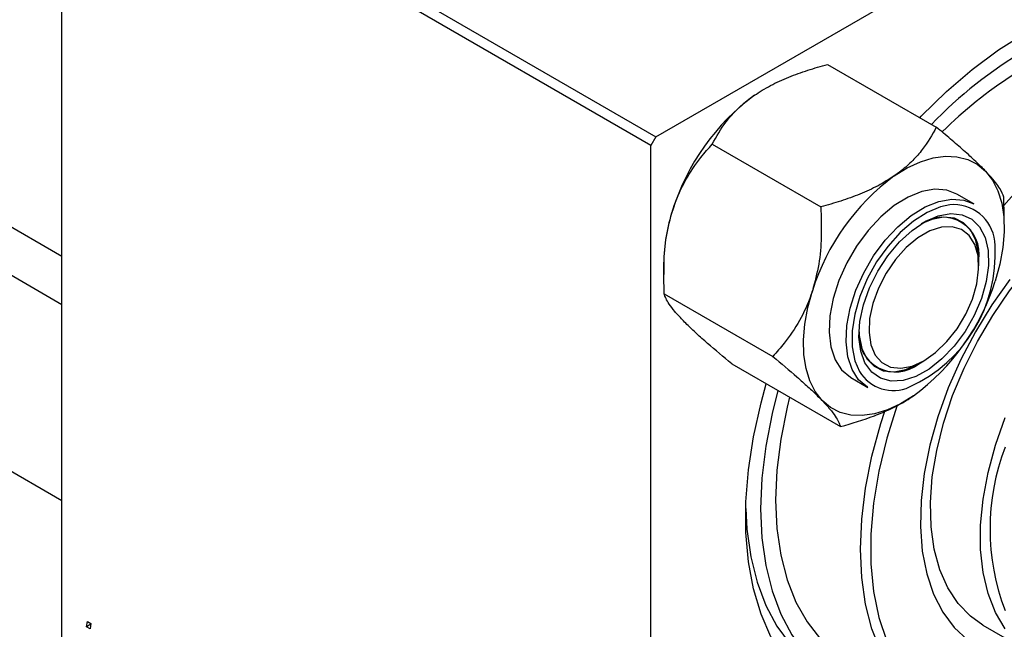
# Model space of a CAD drawing. Units: millimetres. Extents: x 15 to 462, y -11 to 292.
# Drawn here: x 123 to 192, y 17 to 60 of the extents above; entities that cross this region are included whole.
import ezdxf

# ---------------------------------------------------------------- set-up
doc = ezdxf.new("R2010")
doc.units = ezdxf.units.MM

msp = doc.modelspace()

# ---------------------------------------------------------------- linework, layer by layer
at = {"color": 7, "linetype": 'Continuous', "lineweight": 25}
for p, q in [((167.595, 51.921), (219.921, 82.129)), ((167.241, 51.309), (125.522, 75.393)), ((125.522, 14.969), (125.522, 75.393)), ((125.875, 76.006), (167.595, 51.921)), ((97.027, 59.915), (125.522, 43.466)), ((125.522, 40.023), (95.181, 57.538)), ((179.767, 57.048), (187.464, 52.604)), ((167.595, 51.921), (167.241, 51.309)), ((167.241, -9.115), (167.241, 51.309)), ((171.589, 51.407), (179.287, 46.963)), ((190.118, 47.169), (188.916, 47.863)), ((192.281, 46.251), (192.243, 47.644)), ((89.182, 47.145), (125.522, 26.167)), ((168.151, 42.975), (168.151, 42.167)), ((190.47, 42.797), (190.47, 43.205)), ((168.19, 40.806), (175.888, 36.362)), ((172.969, 35.847), (180.666, 31.403)), ((186.228, 35.857), (186.581, 36.061)), ((181.417, 34.873), (182.619, 34.179)), ((127.262, 17.231), (127.322, 17.604)), ((127.322, 17.604), (127.579, 17.456)), ((127.579, 17.456), (127.525, 17.079)), ((127.572, 17.41), (127.262, 17.231)), ((127.525, 17.079), (127.262, 17.231)), ((190.769, 17.346), (194.304, 15.305))]:
    msp.add_line(p, q, dxfattribs=at)
at = {"color": 8, "linetype": 'Continuous', "lineweight": 25}
msp.add_line((188.687, 47.12), (188.42, 47.095), dxfattribs=at)
at = {"color": 7, "linetype": 'Continuous', "lineweight": 25, "flags": 128}
for points in [[(186.298, 53.277), (186.399, 53.382), (188.18, 55.122), (190.011, 56.692), (191.876, 58.078), (193.758, 59.268), (195.64, 60.251), (197.505, 61.018), (199.336, 61.562), (201.116, 61.878), (202.83, 61.964), (204.462, 61.818), (205.638, 61.553)], [(184.476, 49.148), (185.407, 49.719), (186.333, 50.147), (187.239, 50.425), (188.11, 50.548), (188.93, 50.514), (189.686, 50.324), (190.365, 49.98), (190.955, 49.489)], [(190.955, 49.489), (191.445, 48.859), (191.829, 48.1), (192.098, 47.227), (192.248, 46.253), (192.278, 45.196), (192.186, 44.073), (191.973, 42.904), (191.645, 41.709)], [(187.36, 48.21), (186.436, 48.047), (185.468, 47.656), (184.49, 47.051), (183.535, 46.253), (182.635, 45.288), (181.822, 44.19), (181.123, 42.996), (180.561, 41.746), (180.156, 40.484), (179.922, 39.251), (179.866, 38.091), (179.991, 37.042), (180.292, 36.141), (180.759, 35.417), (181.376, 34.896), (181.417, 34.873)], [(188.916, 47.863), (188.21, 48.14), (187.36, 48.21)], [(182.619, 34.179), (182.578, 34.202), (181.961, 34.723), (181.494, 35.447), (181.193, 36.348), (181.068, 37.397), (181.124, 38.557), (181.358, 39.79), (181.763, 41.052), (182.325, 42.302), (183.024, 43.496), (183.837, 44.595), (184.737, 45.559), (185.692, 46.357), (186.67, 46.962), (187.638, 47.353), (188.562, 47.516)], [(190.769, 17.346), (189.884, 17.969), (189.005, 18.876), (188.277, 19.981), (187.711, 21.267), (187.313, 22.717), (187.09, 24.311), (187.046, 26.026), (187.18, 27.838), (187.49, 29.721), (187.973, 31.65), (188.622, 33.596), (189.427, 35.534), (190.377, 37.434), (191.459, 39.272), (192.658, 41.021), (193.956, 42.656), (195.336, 44.154), (196.778, 45.496), (198.263, 46.661), (199.768, 47.633)], [(188.562, 47.516), (189.412, 47.446), (190.118, 47.169)], [(188.42, 47.095), (187.771, 46.955), (186.813, 46.559), (185.846, 45.945), (184.906, 45.137), (184.026, 44.163), (183.239, 43.058), (182.573, 41.863), (182.051, 40.621), (181.693, 39.375), (181.511, 38.173), (181.513, 37.056), (181.698, 36.066), (182.016, 35.312)], [(188.482, 46.481), (189.285, 46.404), (189.978, 46.087), (190.531, 45.544), (190.923, 44.796), (191.137, 43.875), (191.165, 42.817), (191.005, 41.667), (190.663, 40.471), (190.155, 39.278), (189.5, 38.138), (188.726, 37.096), (187.863, 36.196), (186.949, 35.474), (186.019, 34.96), (185.112, 34.674), (184.266, 34.63), (183.514, 34.828), (182.887, 35.26), (182.412, 35.909), (182.108, 36.748), (181.986, 37.742), (182.053, 38.852), (182.305, 40.031), (182.732, 41.232), (183.317, 42.405), (184.035, 43.501), (184.858, 44.477), (185.751, 45.293), (186.678, 45.914), (187.601, 46.316), (188.482, 46.481)], [(187.982, 46.229), (187.141, 46.067), (186.399, 45.75)], [(190.47, 43.205), (190.45, 43.668), (190.272, 44.569), (189.917, 45.303), (189.401, 45.839), (188.747, 46.152), (187.982, 46.229)], [(186.58, 36.061), (187.416, 36.648), (188.213, 37.418), (188.934, 38.335), (189.545, 39.355), (190.017, 40.431), (190.328, 41.513), (190.464, 42.55), (190.418, 43.494), (190.193, 44.299), (189.799, 44.93), (189.255, 45.356), (188.585, 45.557), (187.822, 45.524), (187.001, 45.259), (186.16, 44.773), (185.339, 44.091), (184.575, 43.242), (183.906, 42.268), (183.362, 41.214), (182.968, 40.128), (182.743, 39.063), (182.697, 38.067), (182.833, 37.187), (183.144, 36.464), (183.616, 35.933), (184.227, 35.618), (184.947, 35.533), (185.744, 35.683), (186.58, 36.061)], [(192.667, 41.822), (191.393, 40.018), (190.233, 38.12), (189.202, 36.15), (188.314, 34.137), (187.579, 32.105), (187.008, 30.081), (186.608, 28.092), (186.384, 26.163), (186.339, 24.319), (186.473, 22.586), (186.786, 20.985), (187.272, 19.536), (187.926, 18.26), (188.739, 17.173), (189.701, 16.288), (190.798, 15.618), (192.017, 15.171), (193.341, 14.952)], [(179.378, 33.247), (178.887, 33.877), (178.504, 34.636), (178.235, 35.509), (178.084, 36.483), (178.055, 37.54), (178.147, 38.663), (178.359, 39.832), (178.688, 41.027)], [(181.988, 38.108), (182.004, 37.843), (182.182, 36.942), (182.537, 36.208), (183.053, 35.673), (183.707, 35.359), (184.472, 35.282), (185.313, 35.444), (186.195, 35.838), (186.228, 35.857)], [(177.873, 13.587), (177.63, 13.832), (176.611, 15.075), (175.748, 16.51), (175.048, 18.126), (174.517, 19.907), (174.16, 21.838), (173.981, 23.9), (173.981, 26.076), (174.16, 28.345), (174.517, 30.687), (175.048, 33.081), (175.418, 34.433)], [(176.236, 33.96), (175.826, 32.334), (175.379, 30.017), (175.109, 27.76), (175.019, 25.587), (175.109, 23.519), (175.379, 21.574), (175.826, 19.772), (176.446, 18.13), (177.232, 16.664), (178.177, 15.389), (179.273, 14.316), (179.738, 13.955)], [(177.064, 33.483), (176.892, 32.785), (176.442, 30.522), (176.171, 28.319), (176.08, 26.2), (176.171, 24.185), (176.442, 22.296), (176.892, 20.552), (177.515, 18.971), (178.305, 17.569), (179.254, 16.361), (180.352, 15.359), (181.259, 14.754)], [(185.856, 33.588), (184.926, 33.017), (184, 32.589), (183.093, 32.311), (182.223, 32.188), (181.402, 32.222), (180.646, 32.412), (179.968, 32.756), (179.378, 33.247)], [(184.695, 32.93), (184.692, 32.92), (183.952, 30.577), (183.39, 28.258), (183.011, 25.988), (182.821, 23.792), (182.821, 21.695), (183.011, 19.719), (183.39, 17.885), (183.952, 16.215), (184.692, 14.727), (185.602, 13.436), (186.671, 12.358), (187.888, 11.504), (189.24, 10.883), (190.711, 10.502), (192.286, 10.365), (193.947, 10.475), (195.676, 10.829), (197.453, 11.424), (199.26, 12.253)], [(198.898, 12.044), (197.114, 11.221), (195.358, 10.621), (193.647, 10.251), (191.999, 10.114), (190.431, 10.211), (188.959, 10.542), (187.598, 11.103), (186.363, 11.889), (185.265, 12.891), (184.316, 14.099), (183.526, 15.501), (182.903, 17.082), (182.453, 18.826), (182.181, 20.715), (182.09, 22.73), (182.181, 24.85), (182.453, 27.052), (182.903, 29.315), (183.526, 31.616), (183.808, 32.499)], [(192.344, 17.093), (191.656, 18.245), (191.131, 19.574), (190.776, 21.062), (190.598, 22.689), (190.598, 24.43), (190.776, 26.262), (191.131, 28.159), (191.656, 30.095), (192.344, 32.042)], [(173.966, 25.6), (174.049, 24.131), (174.319, 22.186), (174.765, 20.384), (175.385, 18.742), (176.171, 17.277), (177.117, 16.001), (178.212, 14.928), (179.447, 14.067), (179.448, 14.067)]]:
    msp.add_lwpolyline(points, dxfattribs=at)
at = {"color": 7, "linetype": 'Continuous', "lineweight": 25}
for centre, radius, start, end in [((210.032, 30.582), 31.921, 120.6524, 135.87912), ((209.411, 30.621), 30.529, 122.76905, 134.78574), ((184.138, 41.924), 16.088, 126.46346, 162.57433), ((216.452, 25.811), 32.214, 123.02021, 138.73478), ((194.038, 36.209), 16.088, 126.46346, 162.57433), ((180.4, 42.84), 12.249, 161.4245, 179.36869), ((187.901, 43.624), 2.603, 350.72102, 125.23303), ((181.284, 43.639), 10.361, 294.44684, 3.25296), ((176.295, 46.526), 16.088, 306.46346, 342.57433), ((184.578, 37.868), 2.601, 174.68871, 309.35188), ((207.43, 24.159), 16.159, 159.00993, 200.99007)]:
    msp.add_arc(centre, radius, start, end, dxfattribs=at)
at = {"color": 8, "linetype": 'Continuous', "lineweight": 25}
for centre, radius, start, end in [((188.684, 44.174), 2.945, 1.02298, 89.94887), ((184.419, 36.77), 2.81, 211.24068, 294.22594)]:
    msp.add_arc(centre, radius, start, end, dxfattribs=at)
at = {"color": 7, "linetype": 'Continuous', "lineweight": 25}
for points, knots in [([(174.577, 54.863), (174.948, 55.099), (175.698, 55.576), (176.989, 56.156), (178.351, 56.651), (179.293, 56.915), (179.767, 57.048)], [0, 0, 0, 0, 0.249576, 0.504361, 0.751045, 1, 1, 1, 1]), ([(171.589, 51.407), (171.89, 51.943), (172.346, 52.754), (173.244, 53.775), (173.928, 54.397), (174.409, 54.742), (174.577, 54.863)], [0, 0, 0, 0, 0.432044, 0.654346, 0.879649, 1, 1, 1, 1]), ([(187.464, 52.604), (187.163, 52.068), (186.707, 51.257), (185.809, 50.236), (185.125, 49.614), (184.644, 49.268), (184.476, 49.148)], [0, 0, 0, 0, 0.432044, 0.654346, 0.879649, 1, 1, 1, 1]), ([(190.955, 49.489), (190.731, 49.713), (190.28, 50.167), (189.423, 50.943), (188.482, 51.759), (187.805, 52.321), (187.464, 52.604)], [0, 0, 0, 0, 0.249576, 0.504361, 0.751045, 1, 1, 1, 1]), ([(168.788, 46.742), (168.824, 46.849), (169.07, 47.592), (169.681, 48.906), (170.635, 50.319), (171.318, 51.098), (171.589, 51.407)], [0, 0, 0, 0, 0.058124, 0.405292, 0.764618, 1, 1, 1, 1]), ([(184.476, 49.148), (184.105, 48.912), (183.355, 48.434), (182.064, 47.855), (180.702, 47.359), (179.76, 47.095), (179.287, 46.963)], [0, 0, 0, 0, 0.249576, 0.504361, 0.751045, 1, 1, 1, 1]), ([(192.243, 47.644), (192.175, 47.835), (192.071, 48.123), (191.678, 48.677), (191.328, 49.095), (191.051, 49.387), (190.955, 49.489)], [0, 0, 0, 0, 0.432044, 0.654346, 0.879649, 1, 1, 1, 1]), ([(168.19, 40.806), (168.167, 41.519), (168.124, 42.877), (168.294, 44.894), (168.622, 46.12), (168.788, 46.742)], [0, 0, 0, 0, 0.352868, 0.671929, 1, 1, 1, 1]), ([(179.287, 46.963), (179.309, 46.25), (179.352, 44.892), (179.182, 42.875), (178.854, 41.649), (178.688, 41.027)], [0, 0, 0, 0, 0.352868, 0.671929, 1, 1, 1, 1]), ([(169.478, 38.962), (169.286, 39.169), (168.898, 39.586), (168.532, 40.079), (168.292, 40.49), (168.224, 40.7), (168.19, 40.806)], [0, 0, 0, 0, 0.249576, 0.504361, 0.751045, 1, 1, 1, 1]), ([(178.688, 41.027), (178.653, 40.921), (178.407, 40.177), (177.795, 38.863), (176.841, 37.451), (176.158, 36.671), (175.888, 36.362)], [0, 0, 0, 0, 0.058124, 0.405292, 0.764618, 1, 1, 1, 1]), ([(172.969, 35.847), (172.382, 36.336), (171.495, 37.077), (170.468, 37.996), (169.88, 38.551), (169.582, 38.856), (169.478, 38.962)], [0, 0, 0, 0, 0.432044, 0.654346, 0.879649, 1, 1, 1, 1]), ([(175.888, 36.362), (176.474, 35.873), (177.361, 35.133), (178.388, 34.213), (178.976, 33.658), (179.274, 33.353), (179.378, 33.247)], [0, 0, 0, 0, 0.432044, 0.654346, 0.879649, 1, 1, 1, 1]), ([(180.666, 31.403), (181.485, 31.64), (182.726, 31.999), (184.257, 32.654), (185.178, 33.139), (185.681, 33.472), (185.856, 33.588)], [0, 0, 0, 0, 0.432044, 0.654346, 0.879649, 1, 1, 1, 1]), ([(179.378, 33.247), (179.57, 33.041), (179.958, 32.623), (180.324, 32.131), (180.565, 31.719), (180.632, 31.509), (180.666, 31.403)], [0, 0, 0, 0, 0.249576, 0.504361, 0.751045, 1, 1, 1, 1])]:
    msp.add_open_spline(points, degree=3, knots=knots, dxfattribs=at)

doc.saveas('drawing.dxf')
